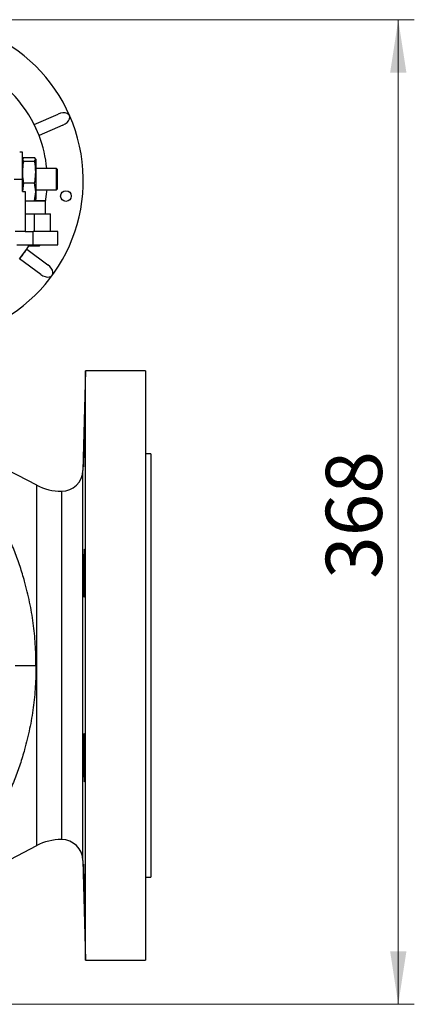
# Model space of a CAD drawing. Units: millimetres. Extents: x 5 to 295, y 2 to 208.
# Drawn here: x 95 to 120, y 57 to 118 of the extents above; entities that cross this region are included whole.
import ezdxf

# ---------------------------------------------------------------- set-up
doc = ezdxf.new("R2010")
doc.units = ezdxf.units.MM
doc.styles.add('SLDTEXTSTYLE1', font='TXT', dxfattribs={"width": 0.75})
doc.dimstyles.new('SLDDIMSTYLE0', dxfattribs={"dimtxt": 3.5, "dimasz": 3.302, "dimexe": 0, "dimexo": 0.0625, "dimgap": 0.875, "dimtad": 1, "dimdec": 0, "dimlfac": 6, "dimrnd": 1e-09, "dimzin": 12, "dimdsep": 46, "dimtxsty": 'SLDTEXTSTYLE1', "dimsah": 1, "dimcen": 0.09, "dimadec": 0, "dimazin": 3, "dimtfac": 1, "dimtdec": 0, "dimtofl": 0, "dimtmove": 0, "dimatfit": 3, "dimfxl": 0, "dimfrac": 2, "dimtolj": 1, "dimtzin": 12, "dimarcsym": 0})

# ---------------------------------------------------------------- blocks, each defined once
blk = doc.blocks.new('_D_3')
at = {"color": 7, "linetype": 'Continuous', "lineweight": 18}
for p, q in [((90.221, 118.406), (119.833, 118.406)), ((118.833, 57.156), (118.833, 118.406)), ((75.096, 57.156), (119.833, 57.156))]:
    blk.add_line(p, q, dxfattribs=at)
for points in [[(118.833, 118.406), (118.325, 115.104), (119.341, 115.104)], [(118.833, 57.156), (119.341, 60.458), (118.325, 60.458)]]:
    blk.add_solid(points, dxfattribs=at)
at = {"color": 7, "linetype": 'Continuous', "lineweight": 18, "insert": (114.321, 83.619), "char_height": 3.5, "attachment_point": 1, "rotation": 90, "style": 'SLDTEXTSTYLE1'}
blk.add_mtext('368', dxfattribs=at)

msp = doc.modelspace()

# ---------------------------------------------------------------- linework, layer by layer
at = {"color": 7, "linetype": 'Continuous', "lineweight": 25}
for p, q in [((96.1674, 111.879), (97.6561, 112.5356)), ((96.47, 111.1928), (96.1674, 111.879)), ((97.9587, 111.8493), (96.47, 111.1928)), ((95.429, 110.1556), (95.2624, 110.1556)), ((95.429, 108.4889), (95.429, 110.1556)), ((95.4994, 109.8413), (95.429, 109.7216)), ((95.429, 109.7216), (95.4994, 109.6019)), ((95.4994, 109.8413), (96.192, 109.8413)), ((96.2624, 109.7216), (96.192, 109.8413)), ((96.192, 109.6019), (96.2624, 109.7216)), ((96.2624, 109.7216), (96.2624, 108.9257)), ((95.4994, 109.6019), (96.192, 109.6019)), ((97.554, 109.1556), (96.2624, 109.1556)), ((97.5957, 109.1139), (97.554, 109.1556)), ((97.554, 108.4111), (97.554, 109.1556)), ((97.5957, 109.1139), (97.5957, 108.416)), ((94.9276, 108.4889), (95.429, 108.4889)), ((95.429, 107.7252), (95.429, 108.4889)), ((96.2624, 108.9257), (96.2624, 107.693)), ((97.5957, 108.416), (97.5957, 107.8639)), ((95.4994, 108.2495), (95.4331, 107.7252)), ((95.4994, 108.2495), (96.192, 108.2495)), ((96.2624, 107.693), (96.192, 108.2495)), ((96.2624, 107.8223), (97.554, 107.8223)), ((97.554, 107.8223), (97.554, 108.4111)), ((97.554, 107.8223), (97.5957, 107.8639)), ((95.429, 107.7252), (95.5957, 107.7252)), ((95.5957, 107.7252), (95.5957, 105.2389)), ((96.192, 107.1365), (96.2624, 107.693)), ((96.2624, 107.2563), (96.192, 107.1365)), ((96.2624, 107.693), (96.2624, 107.2397)), ((95.5957, 107.1365), (96.192, 107.1365)), ((96.869, 107.1223), (95.5957, 107.1223)), ((96.203, 107.1556), (96.8357, 107.1556)), ((96.869, 107.1223), (96.8357, 107.1556)), ((96.869, 106.3223), (96.869, 107.1223)), ((95.5957, 106.3223), (96.179, 106.3223)), ((96.179, 106.3223), (97.179, 106.3223)), ((96.179, 105.2389), (96.179, 106.3223)), ((97.179, 105.2389), (97.179, 106.3223)), ((95.5957, 105.2389), (94.9888, 105.2389)), ((95.5957, 105.2389), (96.0957, 105.2389)), ((96.0957, 104.4056), (96.0957, 105.2389)), ((97.6457, 105.2389), (96.0957, 105.2389)), ((97.6457, 104.4056), (97.6457, 105.2389)), ((95.0957, 104.4056), (96.0957, 104.4056)), ((95.2592, 103.5211), (95.7021, 104.1263)), ((95.7021, 104.1263), (95.8369, 104.3378)), ((95.7021, 104.1263), (97.0151, 103.1654)), ((95.819, 104.3996), (95.819, 104.3944)), ((95.819, 104.3556), (95.8524, 104.3223)), ((96.5189, 104.3556), (95.8192, 104.3556)), ((96.4857, 104.3223), (95.8524, 104.3223)), ((96.0957, 104.4056), (97.6457, 104.4056)), ((96.4857, 104.3223), (96.519, 104.3556)), ((96.5721, 102.5601), (95.2592, 103.5211)), ((99.3636, 96.5723), (99.2012, 90.3707)), ((103.0957, 96.5723), (99.3636, 96.5723)), ((99.3636, 59.9056), (99.3636, 96.5723)), ((103.0957, 96.5723), (103.0957, 59.9056)), ((96.3244, 89.448), (91.6195, 91.8935)), ((103.429, 91.4056), (103.0957, 91.4056)), ((103.429, 91.4056), (103.429, 65.0723)), ((97.8683, 89.0723), (97.8617, 89.0723)), ((97.8617, 67.4056), (97.8683, 67.4056)), ((89.5034, 63.4844), (96.3244, 67.0299)), ((99.2012, 66.1072), (99.3636, 59.9056)), ((103.0957, 65.0723), (103.429, 65.0723)), ((99.3636, 59.9056), (103.0957, 59.9056))]:
    msp.add_line(p, q, dxfattribs=at)
at = {"color": 8, "linetype": 'Continuous', "lineweight": 25}
for p, q in [((99.2012, 66.1072), (99.2012, 90.3707)), ((96.3244, 67.0299), (96.3244, 89.448)), ((97.8617, 89.0723), (97.8617, 67.4056)), ((97.8683, 89.0723), (97.8683, 67.4056))]:
    msp.add_line(p, q, dxfattribs=at)
at = {"color": 7, "linetype": 'Continuous', "lineweight": 25, "flags": 128}
msp.add_lwpolyline([(96.869, 107.055), (96.9419, 107.5666), (96.9654, 107.8223)], dxfattribs=at)
at = {"color": 7, "linetype": 'Continuous', "lineweight": 25}
msp.add_circle((98.1432, 107.436), 0.3333, dxfattribs=at)
for centre, radius, start, end in [((89.2207, 108.4056), 10, 278.256023, 183.344152), ((89.2207, 108.4056), 7.7667, 26.56576, 68.072522), ((89.2207, 108.4056), 7.7667, 23.798257, 26.56576), ((89.2207, 108.4056), 7.7667, 21.030753, 23.798257), ((89.2207, 108.4056), 7.7667, 5.54149, 21.030753), ((89.2207, 108.4056), 7.7667, 323.798257, 326.56576), ((89.2207, 108.4056), 7.7667, 321.030753, 323.798257), ((97.8683, 90.4056), 1.3333, 270, 358.500027), ((97.8617, 92.4056), 3.3333, 242.534974, 270), ((97.8617, 64.0723), 3.3333, 90, 117.465026), ((97.8683, 66.0723), 1.3333, 1.499973, 90)]:
    msp.add_arc(centre, radius, start, end, dxfattribs=at)
for centre, major_axis in [((97.8074, 112.1925), (-0.5566, -0.2455)), ((96.7936, 102.8628), (-0.4909, 0.3593))]:
    msp.add_ellipse(centre, major_axis=major_axis, ratio=0.616437, start_param=1.5707963, end_param=4.712389, dxfattribs=at)
for points, knots in [([(95.4994, 109.6019), (95.4973, 109.591), (95.4543, 109.3681), (95.4414, 109.1414), (95.429, 108.9257)], [0, 0, 0, 0, 0.048842, 1, 1, 1, 1]), ([(96.2624, 108.9257), (96.2501, 109.1414), (96.2371, 109.3681), (96.1941, 109.591), (96.192, 109.6019)], [0, 0, 0, 0, 0.951158, 1, 1, 1, 1]), ([(95.429, 108.9257), (95.4376, 108.7474), (95.4484, 108.5206), (95.4904, 108.2973), (95.4994, 108.2495)], [0, 0, 0, 0, 0.7859963, 1, 1, 1, 1]), ([(96.192, 108.2495), (96.201, 108.2973), (96.243, 108.5206), (96.2538, 108.7474), (96.2624, 108.9257)], [0, 0, 0, 0, 0.2140037, 1, 1, 1, 1]), ([(95.8209, 104.3944), (95.8203, 104.3945), (95.8115, 104.3954), (95.8455, 104.3974), (95.923, 104.3998), (96.0425, 104.4025), (96.1454, 104.4045), (96.1979, 104.4055), (96.2058, 104.4056)], [0, 0, 0, 0, 0.0180788, 0.2565301, 0.4855927, 0.7219858, 0.9583789, 1, 1, 1, 1]), ([(95.8209, 104.3996), (95.8203, 104.3997), (95.8115, 104.4006), (95.8474, 104.4026), (95.8984, 104.4043), (95.9462, 104.4054), (95.9551, 104.4056)], [0, 0, 0, 0, 0.033578, 0.4764554, 0.9018952, 1, 1, 1, 1]), ([(95.8209, 104.3579), (95.8203, 104.358), (95.8115, 104.3589), (95.8455, 104.361), (95.9229, 104.3633), (96.043, 104.366), (96.181, 104.3687), (96.3179, 104.3711), (96.4306, 104.3739), (96.5072, 104.3764), (96.5148, 104.3781), (96.5185, 104.3789)], [0, 0, 0, 0, 0.0095813, 0.1359547, 0.2573523, 0.3826348, 0.5079174, 0.629315, 0.7556883, 0.8788438, 1, 1, 1, 1]), ([(95.844, 104.3813), (95.8432, 104.3814), (95.8345, 104.3824), (95.8662, 104.3844), (95.9388, 104.3867), (96.0511, 104.3895), (96.1802, 104.3922), (96.3083, 104.3945), (96.4138, 104.3974), (96.4857, 104.3999), (96.4928, 104.4016), (96.4963, 104.4024)], [0, 0, 0, 0, 0.0133657, 0.1390028, 0.2596926, 0.3842452, 0.5087977, 0.6294876, 0.7551247, 0.8775623, 1, 1, 1, 1]), ([(95.8421, 104.3712), (95.8484, 104.3721), (95.861, 104.374), (95.9403, 104.3763), (96.0507, 104.379), (96.1803, 104.3818), (96.3082, 104.3841), (96.4138, 104.3869), (96.4857, 104.3894), (96.4928, 104.3911), (96.4963, 104.392)], [0, 0, 0, 0, 0.1262256, 0.2487065, 0.3751074, 0.5015083, 0.6239892, 0.7514907, 0.8757454, 1, 1, 1, 1]), ([(99.3128, 93.1576), (99.3109, 93.0266), (99.3071, 92.7646), (99.297, 92.2643), (99.2849, 91.7537), (99.2715, 91.2795), (99.2584, 90.898), (99.2472, 90.6517), (99.2395, 90.5684), (99.2362, 90.6575), (99.238, 90.9089), (99.2445, 91.2941), (99.2549, 91.7697), (99.2675, 92.2824), (99.281, 92.7743), (99.2937, 93.1899), (99.3043, 93.4822), (99.3119, 93.6186), (99.3158, 93.5818), (99.3158, 93.4084), (99.3137, 93.2273), (99.3128, 93.1576)], [0, 0, 0, 0, 0.0536808, 0.1073612, 0.1610527, 0.2147593, 0.2684747, 0.3221876, 0.3758863, 0.4295641, 0.4832253, 0.5368836, 0.5905545, 0.6442461, 0.6979552, 0.7516712, 0.8053819, 0.859079, 0.9127604, 0.9664295, 1, 1, 1, 1]), ([(96.276, 78.2389), (96.2692, 78.6788), (96.2555, 79.5618), (96.1408, 80.6568), (96.0086, 81.5257), (95.8856, 82.1781), (95.7399, 82.828), (95.5464, 83.5709), (95.2924, 84.4013), (94.9642, 85.3099), (94.5898, 86.2042), (94.1691, 87.0816), (93.7443, 87.862), (93.3258, 88.5538), (92.922, 89.165), (92.5065, 89.7415), (92.0713, 90.2972), (91.6351, 90.8155), (91.2422, 91.2556), (90.926, 91.5947), (90.6747, 91.8548), (90.4406, 92.0905), (90.2245, 92.3037), (90.0553, 92.468), (89.9683, 92.5522), (89.9363, 92.5832)], [0, 0, 0, 0, 0.0688877, 0.1382887, 0.1734108, 0.2089181, 0.244892, 0.2814113, 0.3347766, 0.389416, 0.4455237, 0.5032798, 0.5628505, 0.6082466, 0.6551355, 0.7035839, 0.748067, 0.7973636, 0.8443145, 0.8762337, 0.9031398, 0.9303485, 0.9592935, 0.9850408, 1, 1, 1, 1]), ([(99.3128, 85.04), (99.314, 84.9091), (99.3164, 84.6472), (99.3148, 84.1471), (99.3095, 83.6366), (99.3006, 83.1625), (99.2891, 82.7809), (99.2759, 82.5342), (99.2626, 82.4505), (99.2506, 82.5392), (99.2416, 82.7903), (99.2368, 83.1755), (99.2369, 83.6512), (99.2419, 84.1637), (99.2511, 84.6554), (99.2632, 85.0711), (99.2765, 85.3636), (99.2896, 85.5005), (99.3011, 85.4641), (99.3088, 85.291), (99.3117, 85.1098), (99.3128, 85.04)], [0, 0, 0, 0, 0.05366596, 0.10733201, 0.16099706, 0.21466935, 0.26835556, 0.32205755, 0.37577106, 0.42948619, 0.48319065, 0.53687546, 0.59054096, 0.64419832, 0.69786366, 0.75154823, 0.80525248, 0.85896754, 0.91268113, 0.96638332, 1, 1, 1, 1]), ([(96.276, 78.2389), (96.2692, 77.7991), (96.2555, 76.9161), (96.1408, 75.8211), (96.0086, 74.9522), (95.8856, 74.2998), (95.7399, 73.6499), (95.5464, 72.907), (95.2924, 72.0766), (94.9642, 71.1679), (94.5898, 70.2737), (94.1691, 69.3963), (93.7443, 68.6159), (93.3258, 67.9241), (92.922, 67.3128), (92.5065, 66.7364), (92.0713, 66.1807), (91.6351, 65.6623), (91.2422, 65.2222), (90.926, 64.8832), (90.6747, 64.6231), (90.4407, 64.3875), (90.2242, 64.1739), (90.0065, 63.9624), (89.8067, 63.7694), (89.6413, 63.6109), (89.5334, 63.5086), (89.5191, 63.4954), (89.5121, 63.4889)], [0, 0, 0, 0, 0.061197, 0.1228501, 0.154051, 0.1855943, 0.2175521, 0.2499943, 0.2974018, 0.3459413, 0.3957851, 0.4470932, 0.5000134, 0.5403414, 0.5819957, 0.6250352, 0.6645521, 0.7083452, 0.7500545, 0.7784103, 0.8023125, 0.8264836, 0.8521972, 0.87507, 0.906618, 0.9383042, 0.969636, 1, 1, 1, 1]), ([(94.9846, 78.2389), (94.9963, 78.2389), (95.0598, 78.2389), (95.2675, 78.2389), (95.6955, 78.2389), (96.0825, 78.2389), (96.276, 78.2389)], [0, 0, 0, 0, 0.0702476, 0.3801646, 0.6900816, 1, 1, 1, 1]), ([(99.2929, 73.5595), (99.2967, 73.4285), (99.3041, 73.1666), (99.3117, 72.6662), (99.3158, 72.1556), (99.3157, 71.6815), (99.3117, 71.3001), (99.3039, 71.0536), (99.2931, 70.97), (99.2803, 71.0587), (99.2669, 71.3098), (99.2543, 71.695), (99.2441, 72.1709), (99.2378, 72.6837), (99.2363, 73.1755), (99.2398, 73.591), (99.2477, 73.8833), (99.259, 74.02), (99.2721, 73.9836), (99.2839, 73.8105), (99.2904, 73.6293), (99.2929, 73.5595)], [0, 0, 0, 0, 0.0536929, 0.1073862, 0.161068, 0.2147374, 0.268402, 0.322071, 0.3757522, 0.4294491, 0.4831597, 0.5368756, 0.5905849, 0.6442766, 0.6979477, 0.751606, 0.805267, 0.8589447, 0.9126431, 0.966356, 1, 1, 1, 1]), ([(99.263, 65.4411), (99.2674, 65.31), (99.2761, 65.0478), (99.2893, 64.5473), (99.3008, 64.0365), (99.3096, 63.5624), (99.3149, 63.1812), (99.3162, 62.9351), (99.3134, 62.8521), (99.3068, 62.9413), (99.2969, 63.1927), (99.2846, 63.578), (99.2712, 64.054), (99.2582, 64.5669), (99.2471, 65.0588), (99.2394, 65.4742), (99.2362, 65.7661), (99.2381, 65.9022), (99.2447, 65.8653), (99.2537, 65.6919), (99.2604, 65.5108), (99.263, 65.4411)], [0, 0, 0, 0, 0.05371505, 0.10743007, 0.16114389, 0.21484651, 0.26853339, 0.32220615, 0.37587135, 0.42953797, 0.48321455, 0.53690634, 0.59061316, 0.64432859, 0.69804139, 0.7517397, 0.8054172, 0.85907817, 0.91273654, 0.9664078, 1, 1, 1, 1])]:
    msp.add_open_spline(points, degree=3, knots=knots, dxfattribs=at)

# ---------------------------------------------------------------- dimensions: what is measured, and where the dimension line sits
at = {"color": 7, "linetype": 'Continuous', "lineweight": 18}
dim = msp.add_linear_dim(base=(118.8328062335, 118.405598988), p1=(74.0957163734, 57.155598988), p2=(89.2207163734, 118.405598988), angle=90, dimstyle='SLDDIMSTYLE0', dxfattribs=at)
dim.commit()
dim.dimension.update_dxf_attribs({"geometry": '_D_3', "text_midpoint": (118.8328062335, 87.4985678308), "dimtype": 160})

doc.saveas('drawing.dxf')
